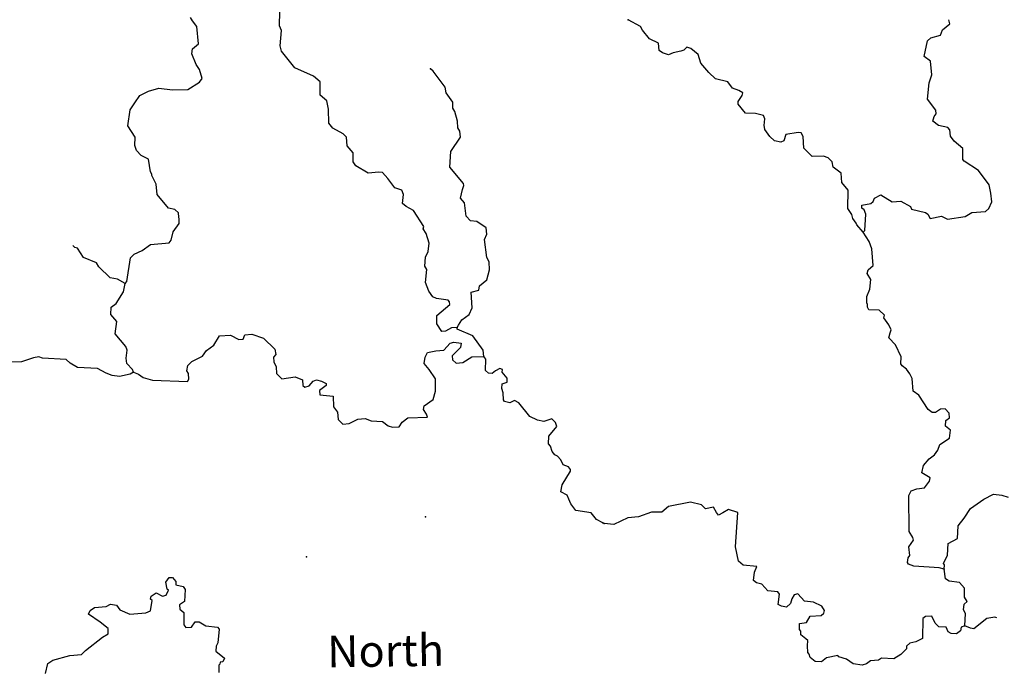
# Model space of a CAD drawing. Extents: x 286965 to 578609, y 15644190 to 15841716.
# Drawn here: x 532065 to 547594, y 15725867 to 15736150 of the extents above; entities that cross this region are included whole.
import ezdxf

# ---------------------------------------------------------------- set-up
doc = ezdxf.new("R2010")
doc.units = 0
doc.header["$MEASUREMENT"] = 0
doc.layers.add('L3', color=7, linetype='CONTINUOUS')
doc.layers.add('L4', color=7, linetype='CONTINUOUS')
doc.styles.add('STYLE-FONT023', font='font023.shx')

msp = doc.modelspace()

# ---------------------------------------------------------------- linework, layer by layer
at = {"layer": 'L3', "color": 140, "linetype": 'CONTINUOUS', "flags": 128}
for points in [[(533728.31, 15731988.27), (533755, 15732020.35), (533815.52, 15732393.42), (533868.5, 15732449.28), (533996.89, 15732509.7), (534126.97, 15732603.44), (534420.84, 15732630.48), (534456.31, 15732670.49), (534488.03, 15732802.64), (534578.08, 15732931.85), (534581.86, 15733006.87), (534574.76, 15733032.28), (534569.77, 15733099.4), (534513.94, 15733152.37), (534414.75, 15733174.08), (534233.46, 15733392.13), (534216.38, 15733551.78), (534148.06, 15733688.95), (534149.33, 15733713.97), (534125.99, 15733748.57), (534094.34, 15733950.75), (533980.14, 15734006.64), (533908.88, 15734085.44), (533879.3, 15734162.13), (533886, 15734295.52), (533769.75, 15734476.91), (533807.32, 15734725.74), (533879.87, 15734839.1), (533960.77, 15734952.06), (534097.91, 15735020.38), (534259.27, 15735070.78), (534475.18, 15735043.22), (534717.82, 15735047.78), (534899.16, 15735164.02), (534943.77, 15735220.29), (534900.87, 15735364.53), (534846.28, 15735442.49), (534779.63, 15735613.02), (534791.72, 15735687.6), (534887.64, 15735766.38), (534859.77, 15736043.6), (534788.91, 15736130.75), (534758.09, 15736182.45)], [(538967.22, 15731290.46), (538875.1, 15731286.74), (538780.45, 15731232.99), (538721.68, 15731227.6), (538644.15, 15731348.5), (538642.54, 15731482.29), (538851.82, 15731655.67), (538845.59, 15731697.76), (538821.85, 15731724.05), (538639.25, 15731749.94), (538582.16, 15731777.87), (538519.63, 15731864.57), (538467.98, 15732000.92), (538486.77, 15732208.92), (538455.96, 15732260.63), (538463.06, 15732402.36), (538509.38, 15732491.97), (538524.41, 15732624.93), (538473.58, 15732777.95), (538426.93, 15732847.14), (538437.33, 15732888.4), (538274.41, 15733138.97), (538160.6, 15733203.2), (538104.34, 15733247.81), (538119.82, 15733389.13), (538089.8, 15733457.5), (537983.11, 15733496.3), (537873.49, 15733643.89), (537786.42, 15733740.21), (537728.04, 15733743.12), (537560.06, 15733726.51), (537365.42, 15733844.94), (537326.67, 15733905.38), (537325.43, 15734047.55), (537230.85, 15734160.94), (537220.87, 15734295.17), (537165.01, 15734348.12), (537002.45, 15734439.88), (536939.51, 15734518.25), (536933.76, 15734735.86), (536907.1, 15734870.93), (536802.91, 15734959.74), (536805.05, 15735168.58), (536700.83, 15735257.4), (536406.59, 15735389.18), (536194.05, 15735650.6), (536173.22, 15735735.23), (536193.68, 15735976.6), (536164.11, 15736053.29), (536167.08, 15736278.8)], [(545369.17, 15732797.57), (545266.04, 15732911.25), (545258.94, 15732936.67), (545204.22, 15733014.54), (545190.38, 15733073.73), (545128.16, 15733168.69), (545134.05, 15733460.92), (545031.36, 15733582.93), (545021.58, 15733725.48), (544892.64, 15733823.69), (544880.04, 15733907.89), (544816.18, 15733969.49), (544742.35, 15733998.16), (544566.45, 15733990.03), (544430.8, 15734121.99), (544423.06, 15734306.24), (544392.58, 15734366.22), (544342.54, 15734368.68), (544148.75, 15734336.32), (544118.87, 15734237.48), (544067.62, 15734214.91), (543968.38, 15734236.49), (543896.57, 15734306.82), (543818.5, 15734419.29), (543811.77, 15734453.02), (543804.67, 15734478.44), (543818.28, 15734586.42), (543795.69, 15734637.67), (543671.87, 15734668.79), (543513.44, 15734676.5), (543394.88, 15734816), (543396.93, 15734857.7), (543460.16, 15734954.9), (543470.52, 15734996.19), (543405.44, 15735032.8), (543307.03, 15735071.02), (543236.46, 15735166.38), (543038.39, 15735217.83), (542934.46, 15735314.83), (542807.95, 15735463.07), (542764.44, 15735598.89), (542652.18, 15735696.32), (542586.29, 15735716.23), (542542.14, 15735668.23), (542491.33, 15735653.99), (542372.97, 15735626.33), (542296.3, 15735596.65), (542205.8, 15735626.13), (542149.07, 15735662.34), (542138.09, 15735779.87), (541999.18, 15735845.15), (541888.96, 15735984.21), (541858.45, 15736044.21), (541662.81, 15736145.7)], [(545369.17, 15732797.57), (545395.4, 15732821.39), (545407.99, 15733079.81), (545386.22, 15733147.75), (545345.76, 15733174.8), (545348.2, 15733224.82), (545491.56, 15733251.27), (545526.53, 15733282.99), (545545.66, 15733332.19), (545648.55, 15733385.67), (545827.1, 15733276.68), (545961.31, 15733286.86), (546116.08, 15733204.1), (546130.72, 15733161.63), (546353.78, 15733108.94), (546385.94, 15733082.31), (546424.36, 15733013.58), (546601.5, 15733046.74), (546699.51, 15733000.18), (546977.5, 15733045.12), (547080.8, 15733106.95), (547298.81, 15733121.41), (547351.27, 15733168.98), (547398.23, 15733275.35), (547379.73, 15733409.96), (547352.88, 15733545.01), (547188.36, 15733770.29), (546961.41, 15733915.08), (546937.6, 15733941.31), (546937.8, 15734116.82), (546801.35, 15734232.1), (546746.62, 15734309.98), (546734.83, 15734410.86), (546703.11, 15734445.83), (546554.23, 15734478.15), (546465.78, 15734549.33), (546486.12, 15734623.55), (546521.52, 15734663.61), (546516.03, 15734722.39), (546382.39, 15734896.05), (546411.67, 15735153.72), (546451.13, 15735277.15), (546428.32, 15735495.56), (546331.52, 15735567.14), (546385.42, 15735815.22), (546437.87, 15735862.82), (546590.4, 15735905.51), (546619.47, 15735987.67), (546732.72, 15736082.46), (546719.29, 15736149.95)], [(538967.22, 15731290.46), (538985.99, 15731331.32), (539040.2, 15731412.2), (539153.16, 15731498.43), (539200.32, 15731604.73), (539187.46, 15731847.77), (539306.24, 15731883.58), (539317.93, 15731949.84), (539431.36, 15732044.46), (539472.65, 15732201.19), (539470.62, 15732326.67), (539432.27, 15732395.46), (539396.5, 15732681.43), (539434, 15732763.12), (539422.38, 15732863.99), (539276.9, 15732963.26), (539177.3, 15732976.62), (539105.6, 15733047.08), (539082.72, 15733257.2), (539019.79, 15733335.55), (539051.5, 15733467.71), (539071.53, 15733533.55), (539064.87, 15733567.31), (538851.9, 15733820.4), (538864.46, 15734070.53), (539017.94, 15734296.82), (539005.85, 15734389.39), (538975.04, 15734441.06), (538972.13, 15734549.87), (538929.66, 15734702.45), (538898.82, 15734754.16), (538895.1, 15734846.29), (538793.83, 15734993.45), (538773.43, 15735086.41), (538585.48, 15735338.26), (538545.45, 15735373.69)], [(546647.7, 15727478.43), (546565.14, 15727499.15), (546165.33, 15727527), (546083.17, 15727556.08), (546067.72, 15727581.89), (546079.72, 15727656.56), (546106.75, 15727697.01), (546088.26, 15727831.63), (546160.24, 15727936.76), (546153.92, 15727978.86), (546091.68, 15728073.81), (546085.96, 15728642.41), (546122.98, 15728715.82), (546216.33, 15728744.72), (546334.26, 15728764.05), (546414.6, 15728868.75), (546425.36, 15728918.39), (546295.61, 15728999.92), (546317.98, 15729115.84), (546406.64, 15729220.17), (546493.25, 15729282.79), (546546.95, 15729355.4), (546576.42, 15729445.91), (546731.8, 15729546.98), (546746.24, 15729671.62), (546665.69, 15729734.05), (546670.18, 15729825.76), (546730.57, 15729864.61), (546725.88, 15729940.07), (546662.45, 15730010), (546586.99, 15730005.31), (546509.11, 15729950.62), (546459.07, 15729953.07), (546394.4, 15729998.02), (546246.56, 15730222.49), (546157.7, 15730285.34), (546142.43, 15730486.66), (546104.38, 15730563.73), (546049.29, 15730633.27), (545985.01, 15730686.56), (545961.64, 15730721.12), (545966.93, 15730829.51), (545875.79, 15731017.81), (545772.7, 15731131.48), (545793.04, 15731205.71), (545812.12, 15731254.92), (545774.11, 15731332.02), (545696.01, 15731444.46), (545706.39, 15731485.71), (545618.34, 15731565.24), (545459.91, 15731572.98), (545436.94, 15731615.87), (545438.94, 15731657.55), (545423.51, 15731683.37), (545428.37, 15731783.45), (545475.77, 15731898.13), (545491.4, 15732047.81), (545429.18, 15732142.77), (545448.7, 15732200.31), (545527.38, 15732271.71), (545506.65, 15732531.79), (545462.31, 15732650.97), (545369.17, 15732797.57)], [(533728.31, 15731988.27), (533606.17, 15732052.9), (533490.29, 15732075.44), (533315.28, 15732251.39), (533276.53, 15732311.85), (533071.87, 15732397.37), (532978.93, 15732544.13), (532937.67, 15732554.55), (532903.3, 15732584.15)], [(533858.46, 15730585.94), (533843.89, 15730628.47), (533756.79, 15730724.75), (533744.3, 15730808.98), (533758.93, 15730933.6), (533736.82, 15730993.25), (533571.39, 15731193.79), (533597.7, 15731384.71), (533503.09, 15731498.1), (533508.95, 15731614.82), (533586.92, 15731669.41), (533704.93, 15731855.71), (533728.31, 15731988.27)], [(533858.46, 15730585.94), (533940.58, 15730556.74), (534013.08, 15730502.95), (534161.49, 15730462.06), (534712.16, 15730442.74), (534730.51, 15730475.26), (534726.76, 15730567.39), (534703.85, 15730610.33), (534716.37, 15730693.28), (534778.1, 15730757.05), (534949.43, 15730840.37), (535012.39, 15730929.16), (535125.39, 15731015.42), (535216.31, 15731161.3), (535392.2, 15731169.18), (535522.68, 15731104.11), (535589.79, 15731109.1), (535618.16, 15731174.53), (535727.37, 15731185.76), (535908.28, 15731126.54), (536091.64, 15730950.15), (536104.13, 15730865.97), (536068.7, 15730825.94), (536073.26, 15730750.49), (536111.17, 15730673.36), (536114.09, 15730564.55), (536201.99, 15730484.91), (536412.55, 15730516.13), (536527.15, 15730468.61), (536530.91, 15730376.47), (536562.98, 15730349.79), (536630.93, 15730371.46), (536693.06, 15730443.55), (536744.33, 15730466.03), (536826.88, 15730445.16), (536900.23, 15730408.06), (536898.56, 15730374.71), (536794.33, 15730296.36), (536799.29, 15730229.26), (537007.33, 15730210.44), (537015.61, 15730042.85), (537078.13, 15729956.14), (537088.92, 15729838.59), (537160.62, 15729768.13), (537261.49, 15729779.79), (537398.67, 15729848.11), (537516.22, 15729858.93), (537606.24, 15729820.95), (537789.67, 15729811.74), (537878.01, 15729740.44), (537943.88, 15729720.42), (538052.7, 15729723.29), (538098.14, 15729796.23), (538185.28, 15729867.1), (538495, 15729876.61), (538480.84, 15729927.48), (538434.18, 15729996.68), (538445.43, 15730054.61), (538584.28, 15730156.28), (538624.33, 15730288), (538625.61, 15730480.2), (538524.37, 15730627.35), (538445.59, 15730723.27), (538458.96, 15730822.87), (538496.06, 15730896.24), (538631.12, 15730922.87), (538757.05, 15730933.29), (538854.61, 15731045.38), (538913.81, 15731059.14), (539030.09, 15731044.95), (539018.41, 15730978.67), (538886.26, 15730843.2), (538891.65, 15730784.43), (538947.51, 15730731.48), (539056.72, 15730742.7), (539194.7, 15730827.7), (539387.3, 15730834.76)], [(539387.3, 15730834.76), (539375.65, 15730935.64), (539211.47, 15731161.19), (538965.95, 15731265.47), (538967.22, 15731290.46)], [(533858.46, 15730585.94), (533806.75, 15730555.09), (533637.93, 15730521.81), (533521.62, 15730536), (533431.6, 15730573.95), (533293.21, 15730647.76), (532976.4, 15730663.67), (532862.63, 15730727.9), (532798.87, 15730789.62), (532423.68, 15730808.45), (532366.18, 15730828.07), (532281.95, 15730815.58), (532094.77, 15730749.77), (531609.53, 15730740.69)], [(541261.29, 15728208.12), (541163.77, 15728263.18), (541077.09, 15728367.81), (540836.57, 15728404.98), (540758.23, 15728509.2), (540728.66, 15728585.92), (540698.21, 15728645.94), (540600.7, 15728700.99), (540622.82, 15728808.53), (540750.82, 15729027.79), (540752.09, 15729052.8), (540720.85, 15729096.14), (540638.73, 15729125.34), (540600.82, 15729202.47), (540545.39, 15729263.76), (540504.54, 15729282.55), (540465.35, 15729334.65), (540436.22, 15729419.68), (540404.53, 15729454.72), (540410.8, 15729579.77), (540535.48, 15729732.32), (540513.41, 15729791.92), (540457.98, 15729853.21), (540330.41, 15729809.47), (540231.19, 15729831.18), (540108.65, 15729887.48), (539935.71, 15730105.13), (539870.7, 15730141.83), (539793.57, 15730103.91), (539711.02, 15730124.78), (539695.62, 15730150.63), (539692.73, 15730259.41), (539671.06, 15730327.36), (539674.85, 15730402.41), (539751.53, 15730431.99), (539754.49, 15730490.35), (539675.72, 15730586.24), (539677.79, 15730627.94), (539636.97, 15730646.69), (539568.19, 15730608.37), (539516.03, 15730569.19), (539457.7, 15730572.1), (539409.77, 15730616.31), (539418.55, 15730791.39), (539387.3, 15730834.76)], [(546647.7, 15727478.43), (546650.95, 15727545.11), (546635.51, 15727570.97), (546700.35, 15727701.52), (546709.3, 15727884.94), (546855.1, 15727961.4), (546864.85, 15728161.52), (546962.66, 15728282.1), (547062.1, 15728436.03), (547269.93, 15728584.7), (547424.07, 15728660.76), (547557.07, 15728645.93), (547655.88, 15728616.05)], [(546971.9, 15726585.08), (546912.32, 15726562.94), (546901.13, 15726504.96), (546840.34, 15726457.77), (546756.94, 15726461.86), (546708.14, 15726489.29), (546678.43, 15726565.96), (546561.71, 15726571.65), (546505.8, 15726624.51), (546452.71, 15726735.74), (546352.24, 15726732.29), (546308.93, 15726700.98), (546301.82, 15726383.73), (546198.93, 15726330.24), (546106.02, 15726309.71), (546053.53, 15726262.12), (546051.53, 15726220.45), (545963.67, 15726132.79), (545851.64, 15726063.03), (545659.85, 15726072.38), (545608.2, 15726041.47), (545482.33, 15726030.89), (545421.54, 15725983.69), (545353.61, 15725961.92), (545212.67, 15725985.51), (545107.53, 15726057.52), (544984.08, 15726096.95), (544968.23, 15726114.43), (544791.12, 15726081.27), (544712.81, 15726018.25), (544612.77, 15726023.14), (544532.24, 15726085.53), (544518.01, 15726136.38), (544494.2, 15726162.61), (544491.15, 15726271.42), (544495.21, 15726354.78), (544463.09, 15726381.41), (544382.54, 15726443.86), (544385.38, 15726502.23), (544361.61, 15726528.46), (544366.06, 15726620.16), (544475.68, 15726639.89), (544530.58, 15726737.52), (544706.49, 15726745.65), (544750.2, 15726785.31), (544760.59, 15726826.58), (544713.79, 15726895.74), (544583.24, 15726960.59), (544441.89, 15726975.83), (544338.81, 15727089.51), (544279.62, 15727075.68), (544243.02, 15727010.6), (544222.68, 15726936.38), (544161.49, 15726880.84), (544078.52, 15726893.28), (544029.69, 15726920.71), (544046.17, 15727087.07), (544022.79, 15727121.63), (543864.77, 15727137.68), (543769.58, 15727242.62), (543687.02, 15727263.35), (543638.63, 15727299.16), (543653.47, 15727432.13), (543691.27, 15727522.22), (543474.9, 15727541.12), (543402.74, 15727603.15), (543355.34, 15727831.11), (543390.08, 15728372.66), (543242.05, 15728421.67), (543155.8, 15728367.35), (543087.07, 15728328.93), (543055.75, 15728372.24), (543009.8, 15728458.05), (542883.09, 15728430.79), (542819.26, 15728492.41), (542645.79, 15728534.29), (542299.86, 15728467.57), (542195.37, 15728380.73), (542028.2, 15728380.53), (541824.02, 15728306.91), (541656.05, 15728290.01), (541433.58, 15728183.87), (541283.93, 15728199.51)], [(546971.9, 15726585.08), (546981.25, 15726776.86), (546950.74, 15726836.84), (546963.54, 15726928.15), (547007.25, 15726967.81), (546968.83, 15727036.54), (546967.39, 15727178.69), (546888.08, 15727266.13), (546722.15, 15727290.93), (546665.38, 15727327.13), (546647.7, 15727478.43)], [(532474.66, 15725832.84), (532507.61, 15725990.01), (532585.57, 15726044.59), (532856.54, 15726114.56), (533041.24, 15726130.34), (533102.92, 15726194.1), (533372.69, 15726406.22), (533458.99, 15726460.41), (533463.18, 15726543.77), (533334.4, 15726642.19), (533148.5, 15726768.52), (533176.44, 15726825.62), (533245.66, 15726872.31), (533430.32, 15726888.12), (533499.1, 15726926.42), (533590.41, 15726913.5), (533644.99, 15726835.53), (533800.46, 15726769.23), (534052.26, 15726789.98), (534128.95, 15726819.57), (534154.01, 15726985.47), (534129.83, 15727003.42), (534140.68, 15727053.02), (534218.64, 15727107.61), (534316.2, 15727052.55), (534375.37, 15727066.28), (534412.92, 15727148), (534388.73, 15727165.92), (534369.18, 15727275.57), (534422.96, 15727348.06), (534472.99, 15727345.56), (534528.42, 15727284.27), (534525.92, 15727234.27), (534641.39, 15727203.39), (534672.63, 15727160.02), (534662.99, 15726968.26), (534585.02, 15726913.68), (534590.01, 15726846.56), (534654.21, 15726793.17), (534652.91, 15726601.01), (534684.15, 15726557.68), (534776.29, 15726561.39), (534830.9, 15726650.57), (534897.62, 15726647.22), (535003.05, 15726583.43), (535186.07, 15726565.88), (535209.38, 15726531.29), (535190.16, 15726314.94), (535162.63, 15726266.18), (535158.44, 15726182.79), (535295.15, 15726075.62), (535267.22, 15726018.52), (535225.13, 15726012.29), (535223.45, 15725978.93), (535205.93, 15725963.09), (535208.42, 15725845.94)], [(547477.24, 15726711.46), (547446.51, 15726720.75), (547320.24, 15726701.83), (547111.61, 15726536.51), (547061.97, 15726547.26), (546971.9, 15726585.08)]]:
    msp.add_lwpolyline(points, dxfattribs=at)
at = {"layer": 'L3', "color": 140, "linetype": 'CONTINUOUS'}
for p in [(541662.81, 15736145.7), (538545.45, 15735373.69), (545369.17, 15732797.57), (533728.31, 15731988.27), (538967.22, 15731290.46), (539387.3, 15730834.76), (533858.46, 15730585.94), (538466.31, 15728306.74), (541261.29, 15728208.12), (541283.93, 15728199.51), (536587.38, 15727673.97), (546647.7, 15727478.43), (546971.9, 15726585.08)]:
    msp.add_point(p, dxfattribs=at)

# ---------------------------------------------------------------- texts
at = {"layer": 'L4', "color": 140, "linetype": 'CONTINUOUS', "style": 'STYLE-FONT023'}
msp.add_text('North', height=500.291, rotation=0.803639, dxfattribs=at).set_placement((536918.88, 15725928.99))

doc.saveas('drawing.dxf')
